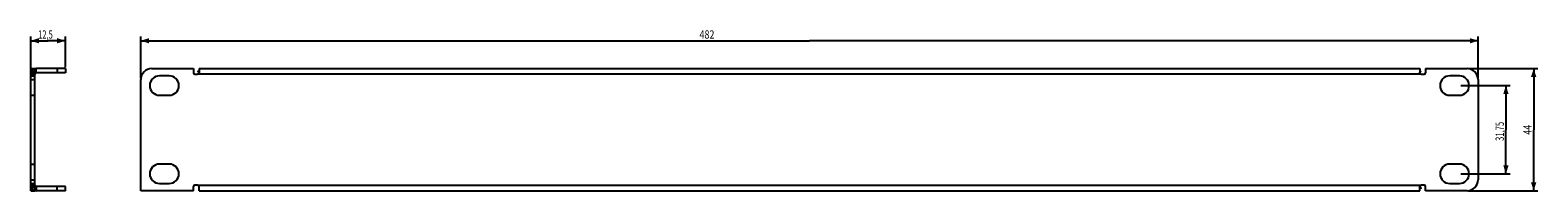
# Model space of a CAD drawing. Extents: x -281 to 262, y -21 to 36.
import ezdxf

# ---------------------------------------------------------------- set-up
doc = ezdxf.new("R2010")
doc.units = 0
doc.header["$LTSCALE"] = 16.335
doc.layers.get('0').update_dxf_attribs({"linetype": 'CONTINUOUS'})
doc.styles.get("Standard").update_dxf_attribs({"font": 'txt', "width": 0.8})
doc.dimstyles.new('DIMSTYLE_1', dxfattribs={"dimtxt": 3, "dimasz": 3, "dimexe": 0.18, "dimexo": 0.0625, "dimgap": 0.09, "dimtad": 1, "dimtxsty": 'STANDARD', "dimcen": 0.09, "dimazin": 3, "dimtfac": 1, "dimtofl": 0, "dimtmove": 0, "dimatfit": 3, "dimtolj": 1})

# ---------------------------------------------------------------- blocks, each defined once
blk = doc.blocks.new('*D0')
at = {"color": 7, "linetype": 'CONTINUOUS'}
for p, q in [((237.18, 22.59), (262.18, 22.59)), ((260.68, 22.59), (260.68, 0.59)), ((260.68, -21.41), (260.68, 0.59)), ((237.18, -21.41), (262.18, -21.41))]:
    blk.add_line(p, q, dxfattribs=at)
for points in [[(261.63, 19.59), (260.68, 22.59), (259.73, 19.59)], [(259.73, -18.41), (260.68, -21.41), (261.63, -18.41)]]:
    blk.add_solid(points, dxfattribs=at)
at = {"color": 7, "linetype": 'CONTINUOUS', "width": 0.785714}
blk.add_text('44', height=3, rotation=90, dxfattribs=at).set_placement((259.93, -1.23))
blk = doc.blocks.new('*D1')
at = {"color": 7, "linetype": 'CONTINUOUS'}
for p, q in [((234.43, 16.46), (252.18, 16.46)), ((250.68, 16.46), (250.68, 0.59)), ((250.68, -15.29), (250.68, 0.59)), ((234.43, -15.29), (252.18, -15.29))]:
    blk.add_line(p, q, dxfattribs=at)
for points in [[(251.63, 13.46), (250.68, 16.46), (249.73, 13.46)], [(249.73, -12.29), (250.68, -15.29), (251.63, -12.29)]]:
    blk.add_solid(points, dxfattribs=at)
at = {"color": 7, "linetype": 'CONTINUOUS', "width": 0.671429}
blk.add_text('31,75', height=3, rotation=90, dxfattribs=at).set_placement((249.93, -3.46))
blk = doc.blocks.new('*D2')
at = {"color": 7, "linetype": 'CONTINUOUS'}
for p, q in [((-241.32, 19.09), (-241.32, 34.09)), ((240.68, 19.09), (240.68, 34.09)), ((-241.32, 32.59), (-0.32, 32.59)), ((240.68, 32.59), (-0.32, 32.59))]:
    blk.add_line(p, q, dxfattribs=at)
for points in [[(-238.32, 33.54), (-241.32, 32.59), (-238.32, 31.64)], [(237.68, 31.64), (240.68, 32.59), (237.68, 33.54)]]:
    blk.add_solid(points, dxfattribs=at)
at = {"color": 7, "linetype": 'CONTINUOUS', "width": 0.785714}
blk.add_text('482', height=3, dxfattribs=at).set_placement((-39.94, 33.34))
blk = doc.blocks.new('*D3')
at = {"color": 7, "linetype": 'CONTINUOUS'}
for p, q in [((-280.99, 19.09), (-280.99, 34.09)), ((-268.49, 23.09), (-268.49, 34.09)), ((-280.99, 32.59), (-274.74, 32.59)), ((-268.49, 32.59), (-274.74, 32.59))]:
    blk.add_line(p, q, dxfattribs=at)
for points in [[(-277.99, 33.54), (-280.99, 32.59), (-277.99, 31.64)], [(-271.49, 31.64), (-268.49, 32.59), (-271.49, 33.54)]]:
    blk.add_solid(points, dxfattribs=at)
at = {"color": 7, "linetype": 'CONTINUOUS', "width": 0.660714}
blk.add_text('12,5', height=3, dxfattribs=at).set_placement((-278.29, 33.34))

msp = doc.modelspace()

# ---------------------------------------------------------------- linework, layer by layer
at = {"color": 7, "linetype": 'CONTINUOUS'}
for p, q in [((-280.994, -21.413), (-280.994, 22.587)), ((-280.994, 22.587), (-279.494, 22.587)), ((-279.494, -21.413), (-279.494, 22.587)), ((-268.494, 22.587), (-278.994, 22.587)), ((-268.494, 22.587), (-268.494, 21.087)), ((-237.318, 22.587), (-222.318, 22.587)), ((-222.318, 22.587), (-222.318, 21.087)), ((-220.318, 22.587), (-220.318, 21.087)), ((-220.318, 22.587), (219.682, 22.587)), ((219.682, 22.587), (219.682, 21.087)), ((221.682, 22.587), (236.682, 22.587)), ((221.682, 22.587), (221.682, 21.087)), ((-279.494, 20.587), (-280.994, 20.587)), ((-280.994, 19.962), (-279.494, 19.962)), ((-268.494, 21.087), (-278.994, 21.087)), ((-241.318, -21.413), (-241.318, 18.587)), ((-231.068, 19.962), (-234.568, 19.962)), ((-221.818, 20.587), (-220.818, 20.587)), ((-220.563, 20.657), (-220.625, 20.626)), ((219.691, 20.997), (219.682, 21.087)), ((219.99, 20.626), (219.928, 20.657)), ((220.182, 20.587), (221.182, 20.587)), ((233.932, 19.962), (230.432, 19.962)), ((240.682, 18.587), (240.682, -17.413)), ((-280.994, 12.962), (-279.494, 12.962)), ((-234.568, 12.962), (-231.068, 12.962)), ((230.432, 12.962), (233.932, 12.962)), ((-280.994, -11.788), (-279.494, -11.788)), ((-231.068, -11.788), (-234.568, -11.788)), ((233.932, -11.788), (230.432, -11.788)), ((-280.994, -18.788), (-279.494, -18.788)), ((-279.494, -19.413), (-280.994, -19.413)), ((-280.994, -21.413), (-279.494, -21.413)), ((-268.494, -19.913), (-278.994, -19.913)), ((-268.494, -21.413), (-278.994, -21.413)), ((-268.494, -21.413), (-268.494, -19.913)), ((-222.318, -21.413), (-241.318, -21.413)), ((-234.568, -18.788), (-231.068, -18.788)), ((-222.318, -21.413), (-222.318, -19.913)), ((-220.818, -19.413), (-221.818, -19.413)), ((-220.625, -19.452), (-220.564, -19.482)), ((-220.327, -19.822), (-220.318, -19.913)), ((-220.318, -21.413), (-220.318, -19.913)), ((-220.318, -21.413), (219.682, -21.413)), ((219.682, -21.413), (219.682, -19.913)), ((219.928, -19.482), (219.99, -19.452)), ((221.182, -19.413), (220.182, -19.413)), ((221.682, -21.413), (221.682, -19.913)), ((236.682, -21.413), (221.682, -21.413)), ((230.432, -18.788), (233.932, -18.788))]:
    msp.add_line(p, q, dxfattribs=at)
at = {"color": 9, "linetype": 'CONTINUOUS'}
for p, q in [((-278.994, 21.087), (-278.994, 22.587)), ((-271.494, 22.587), (-271.494, 21.087)), ((-279.494, 21.087), (-280.994, 21.087)), ((-280.994, 18.587), (-279.494, 18.587)), ((220.182, 20.587), (-220.818, 20.587)), ((-280.994, -17.413), (-279.494, -17.413)), ((-279.494, -19.913), (-280.994, -19.913)), ((-278.994, -19.913), (-278.994, -21.413)), ((-271.494, -21.413), (-271.494, -19.913)), ((-220.818, -19.413), (220.182, -19.413))]:
    msp.add_line(p, q, dxfattribs=at)
at = {"color": 7, "linetype": 'CONTINUOUS'}
for centre, radius, start, end in [((-278.994, 20.587), 2, 90, 180), ((-237.318, 18.587), 4, 90, 180), ((236.682, 18.587), 4, 0, 90), ((-278.994, 20.587), 0.5, 90, 180), ((-234.568, 16.462), 3.5, 90, 270), ((-231.068, 16.462), 3.5, 270, 90), ((-221.818, 21.087), 0.5, 180, 270), ((221.182, 21.087), 0.5, 270, 360), ((230.432, 16.462), 3.5, 90, 270), ((233.932, 16.462), 3.5, 270, 90), ((-234.568, -15.288), 3.5, 90, 270), ((-231.068, -15.288), 3.5, 270, 90), ((230.432, -15.288), 3.5, 90, 270), ((233.932, -15.288), 3.5, 270, 90), ((-278.994, -19.413), 2, 180, 270), ((-278.994, -19.413), 0.5, 180, 270), ((-221.818, -19.913), 0.5, 90, 180), ((221.182, -19.913), 0.5, 0, 90), ((236.682, -17.413), 4, 270, 360)]:
    msp.add_arc(centre, radius, start, end, dxfattribs=at)
for points, knots in [([(-281.185, 20.587), (-280.941, 20.587), (-280.488, 20.587), (-279.851, 20.587), (-279.457, 20.587), (-279.273, 20.587)], [0, 0, 0, 0, 0.3818897, 0.7108183, 1, 1, 1, 1]), ([(-278.994, 21.087), (-279.054, 21.18), (-279.25, 21.347), (-279.641, 21.458), (-280.083, 21.459), (-280.542, 21.36), (-280.808, 21.189), (-280.93, 21.087)], [0, 0, 0, 0, 0.1561748, 0.347126, 0.5628342, 0.7756751, 1, 1, 1, 1]), ([(-220.476, 21.452), (-220.48, 21.456), (-220.495, 21.469), (-220.509, 21.482), (-220.557, 21.515), (-220.498, 21.474), (-220.586, 21.535), (-220.629, 21.549), (-220.677, 21.57), (-220.766, 21.585), (-220.697, 21.573), (-220.67, 21.565), (-220.633, 21.552), (-220.599, 21.537), (-220.563, 21.518), (-220.524, 21.492), (-220.477, 21.454), (-220.446, 21.428), (-220.392, 21.35), (-220.411, 21.378), (-220.417, 21.387), (-220.42, 21.39)], [0, 0, 0, 0, 0.0194984, 0.0728452, 0.1070469, 0.1383043, 0.2037054, 0.2949323, 0.3800276, 0.4416207, 0.4813637, 0.5541784, 0.5780779, 0.6240957, 0.6944072, 0.7320942, 0.8029389, 0.9071029, 0.96439, 0.9879946, 1, 1, 1, 1]), ([(-220.408, 21.373), (-220.404, 21.367), (-220.391, 21.348), (-220.368, 21.308), (-220.344, 21.246), (-220.329, 21.204), (-220.318, 21.11), (-220.323, 21.166), (-220.33, 21.203), (-220.342, 21.24), (-220.348, 21.259)], [0, 0, 0, 0, 0.0542402, 0.1726787, 0.3625196, 0.5211569, 0.6651323, 0.7077052, 0.852128, 1, 1, 1, 1]), ([(219.78, 21.384), (219.777, 21.381), (219.766, 21.365), (219.747, 21.336), (219.724, 21.291), (219.703, 21.233), (219.691, 21.192), (219.682, 21.111), (219.691, 21.19), (219.704, 21.235), (219.728, 21.3), (219.76, 21.357), (219.798, 21.41), (219.854, 21.465), (219.891, 21.496), (219.962, 21.537), (219.897, 21.5), (219.861, 21.472), (219.796, 21.411), (219.759, 21.357), (219.742, 21.324)], [0, 0, 0, 0, 0.0126863, 0.0562699, 0.0965576, 0.1574404, 0.2209508, 0.2588755, 0.2965096, 0.3577095, 0.4291965, 0.4822685, 0.5444186, 0.6184493, 0.6918179, 0.724989, 0.7640999, 0.8128597, 0.8917723, 1, 1, 1, 1]), ([(219.769, 20.805), (219.762, 20.817), (219.742, 20.849), (219.725, 20.883), (219.717, 20.905)], [0, 0, 0, 0, 0.3582802, 1, 1, 1, 1]), ([(-279.273, -19.413), (-279.457, -19.413), (-279.851, -19.413), (-280.488, -19.413), (-280.941, -19.413), (-281.185, -19.413)], [0, 0, 0, 0, 0.2891817, 0.6181103, 1, 1, 1, 1]), ([(-278.994, -19.913), (-279.054, -20.005), (-279.25, -20.172), (-279.641, -20.283), (-280.083, -20.284), (-280.542, -20.185), (-280.808, -20.014), (-280.93, -19.913)], [0, 0, 0, 0, 0.1561748, 0.347126, 0.5628342, 0.7756751, 1, 1, 1, 1]), ([(-220.377, -20.149), (-220.371, -20.138), (-220.356, -20.107), (-220.336, -20.051), (-220.325, -20.008), (-220.317, -19.931), (-220.328, -20.021), (-220.341, -20.065), (-220.365, -20.127), (-220.389, -20.17), (-220.403, -20.192), (-220.408, -20.198)], [0, 0, 0, 0, 0.0785992, 0.2231718, 0.366734, 0.4375842, 0.5530375, 0.6783295, 0.8293475, 0.9510762, 1, 1, 1, 1]), ([(-220.405, -19.631), (-220.397, -19.642), (-220.377, -19.674), (-220.361, -19.708), (-220.352, -19.731)], [0, 0, 0, 0, 0.3582802, 1, 1, 1, 1]), ([(219.772, -20.198), (219.768, -20.192), (219.755, -20.174), (219.732, -20.133), (219.708, -20.071), (219.693, -20.029), (219.682, -19.935), (219.688, -19.991), (219.695, -20.028), (219.706, -20.065), (219.712, -20.084)], [0, 0, 0, 0, 0.0542402, 0.1726787, 0.3625196, 0.5211569, 0.6651323, 0.7077052, 0.852128, 1, 1, 1, 1]), ([(219.84, -20.278), (219.844, -20.281), (219.859, -20.294), (219.874, -20.307), (219.921, -20.34), (219.862, -20.299), (219.95, -20.36), (219.993, -20.374), (220.042, -20.395), (220.13, -20.41), (220.061, -20.398), (220.034, -20.39), (219.997, -20.377), (219.963, -20.362), (219.927, -20.343), (219.888, -20.317), (219.841, -20.279), (219.811, -20.253), (219.756, -20.175), (219.775, -20.203), (219.782, -20.212), (219.784, -20.215)], [0, 0, 0, 0, 0.0194984, 0.0728452, 0.1070469, 0.1383043, 0.2037054, 0.2949323, 0.3800276, 0.4416207, 0.4813637, 0.5541784, 0.5780779, 0.6240957, 0.6944072, 0.7320942, 0.8029389, 0.9071029, 0.96439, 0.9879946, 1, 1, 1, 1])]:
    msp.add_open_spline(points, degree=3, knots=knots, dxfattribs=at)
for points in [[(-220.726, 20.596), (-220.756, 20.59), (-220.787, 20.587), (-220.818, 20.587)], [(-220.625, 20.626), (-220.658, 20.613), (-220.691, 20.603), (-220.726, 20.596)], [(-220.506, 20.697), (-220.524, 20.682), (-220.543, 20.669), (-220.563, 20.657)], [(-220.46, 20.738), (-220.475, 20.723), (-220.49, 20.71), (-220.506, 20.697)], [(-220.384, 20.84), (-220.405, 20.803), (-220.431, 20.768), (-220.46, 20.738)], [(-220.349, 20.916), (-220.358, 20.889), (-220.37, 20.864), (-220.384, 20.84)], [(-220.318, 21.087), (-220.318, 21.029), (-220.328, 20.971), (-220.349, 20.916)], [(219.717, 20.905), (219.705, 20.935), (219.696, 20.966), (219.691, 20.997)], [(219.825, 20.738), (219.804, 20.759), (219.786, 20.781), (219.769, 20.805)], [(219.79, 20.777), (219.787, 20.781), (219.783, 20.785), (219.778, 20.793)], [(219.869, 20.697), (219.854, 20.71), (219.839, 20.723), (219.825, 20.738)], [(219.928, 20.657), (219.908, 20.669), (219.888, 20.682), (219.869, 20.697)], [(220.182, 20.587), (220.117, 20.587), (220.051, 20.601), (219.99, 20.626)], [(-220.818, -19.413), (-220.753, -19.413), (-220.687, -19.426), (-220.625, -19.451)], [(-220.564, -19.482), (-220.543, -19.494), (-220.524, -19.507), (-220.505, -19.522)], [(-220.505, -19.522), (-220.489, -19.535), (-220.475, -19.548), (-220.46, -19.563)], [(-220.46, -19.563), (-220.44, -19.584), (-220.421, -19.606), (-220.405, -19.631)], [(-220.426, -19.602), (-220.422, -19.606), (-220.419, -19.611), (-220.414, -19.618)], [(-220.352, -19.731), (-220.341, -19.76), (-220.332, -19.791), (-220.326, -19.822)], [(219.682, -19.913), (219.682, -19.855), (219.693, -19.796), (219.713, -19.741)], [(219.713, -19.741), (219.722, -19.714), (219.734, -19.689), (219.748, -19.665)], [(219.748, -19.665), (219.769, -19.628), (219.795, -19.593), (219.825, -19.563)], [(219.825, -19.563), (219.839, -19.548), (219.854, -19.535), (219.87, -19.522)], [(219.87, -19.522), (219.888, -19.507), (219.907, -19.494), (219.928, -19.482)], [(219.99, -19.451), (220.022, -19.438), (220.056, -19.428), (220.09, -19.421)], [(220.09, -19.421), (220.12, -19.416), (220.151, -19.413), (220.182, -19.413)]]:
    msp.add_open_spline(points, degree=3, dxfattribs=at)

# ---------------------------------------------------------------- dimensions: what is measured, and where the dimension line sits
dim = msp.add_linear_dim(base=(-268.494, 32.587), p1=(-280.994, 19.087), p2=(-268.494, 23.087), dimstyle='DIMSTYLE_1', dxfattribs=at)
dim.commit()
dim.dimension.update_dxf_attribs({"geometry": '*D3', "text_midpoint": (-274.323, 34.837), "dimtype": 160})
for base, p1, p2, angle, picture, middle in [((-241.318, 32.587), (240.682, 19.087), (-241.318, 19.087), 180, '*D2', (-36.409, 34.837)), ((260.682, -21.413), (237.182, 22.587), (237.182, -21.413), 270, '*D0', (258.432, 1.129)), ((250.682, -15.288), (234.432, 16.462), (234.432, -15.288), 270, '*D1', (248.432, 1.576))]:
    dim = msp.add_linear_dim(base=base, p1=p1, p2=p2, angle=angle, dimstyle='DIMSTYLE_1', dxfattribs=at)
    dim.commit()
    dim.dimension.update_dxf_attribs({"geometry": picture, "text_midpoint": middle, "dimtype": 160})

doc.saveas('drawing.dxf')
